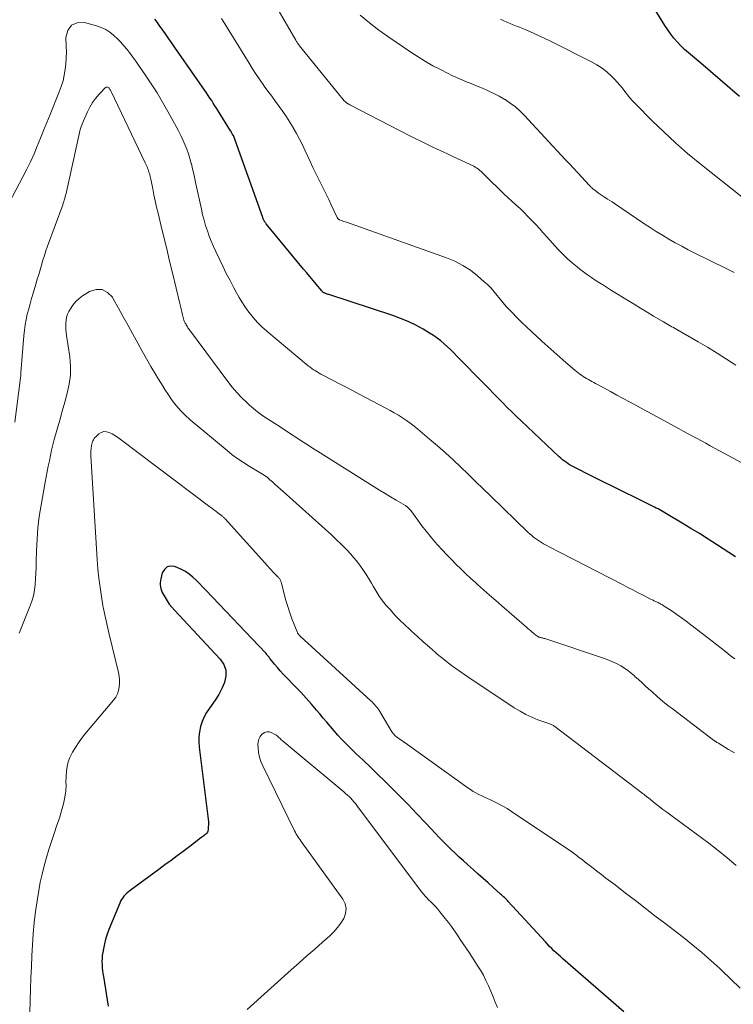
# Model space of a CAD drawing. Units: feet. Extents: x 1970196 to 1975026, y 595000 to 600001.
# Drawn here: x 1972160 to 1972264, y 597495 to 597639 of the extents above; entities that cross this region are included whole.
import ezdxf

# ---------------------------------------------------------------- set-up
doc = ezdxf.new("R2010")
doc.units = ezdxf.units.FT
doc.header["$LTSCALE"] = 100
doc.header["$MEASUREMENT"] = 0
doc.layers.add('CONTOUR INDEX', color=32, linetype='Continuous', lineweight=25)
doc.layers.add('CONTOUR INTERMEDIATE', color=40, linetype='Continuous', lineweight=15)

msp = doc.modelspace()

# ---------------------------------------------------------------- linework, layer by layer
at = {"layer": 'CONTOUR INDEX', "flags": 128}
for points, elevation in [([(1972265.08, 597627.92), (1972263.67, 597629.14), (1972262.26, 597630.36), (1972260.84, 597631.57), (1972259.41, 597632.78), (1972257.61, 597634.29), (1972257.05, 597634.8), (1972256.51, 597635.32), (1972255.99, 597635.87), (1972255.5, 597636.45), (1972255.03, 597637.04), (1972254.58, 597637.65), (1972254.16, 597638.28), (1972253.75, 597638.92), (1972247.73, 597648.84)], 900), ([(1972264.5, 597560.6), (1972261.74, 597562.39), (1972260.49, 597563.19), (1972259.24, 597563.98), (1972257.98, 597564.75), (1972256.71, 597565.52), (1972254.66, 597566.75), (1972254.42, 597566.9), (1972254.17, 597567.04), (1972253.92, 597567.18), (1972253.67, 597567.32), (1972253.42, 597567.46), (1972253.16, 597567.59), (1972252.91, 597567.72), (1972252.65, 597567.85), (1972249.8, 597569.26), (1972248.21, 597570.04), (1972246.63, 597570.83), (1972245.05, 597571.62), (1972243.47, 597572.41), (1972240.91, 597573.7), (1972240.61, 597573.85), (1972240.32, 597574.02), (1972240.04, 597574.2), (1972239.75, 597574.38), (1972239.48, 597574.58), (1972239.21, 597574.79), (1972238.96, 597575), (1972238.71, 597575.23), (1972233.15, 597580.46), (1972232.46, 597581.12), (1972231.78, 597581.78), (1972231.11, 597582.45), (1972230.44, 597583.13), (1972229.77, 597583.81), (1972229.11, 597584.49), (1972228.44, 597585.17), (1972227.77, 597585.85), (1972223.8, 597589.9), (1972223.32, 597590.37), (1972222.85, 597590.84), (1972222.36, 597591.29), (1972221.87, 597591.75), (1972221.37, 597592.18), (1972220.84, 597592.59), (1972220.3, 597592.97), (1972219.74, 597593.32), (1972218.78, 597593.88), (1972217.72, 597594.47), (1972216.63, 597595), (1972215.5, 597595.46), (1972214.36, 597595.88), (1972204.98, 597598.94), (1972204.88, 597598.97), (1972204.77, 597599.01), (1972204.66, 597599.05), (1972204.55, 597599.09), (1972204.49, 597599.11), (1972204.42, 597599.14), (1972204.34, 597599.18), (1972204.27, 597599.22), (1972204.2, 597599.27), (1972204.13, 597599.32), (1972204.07, 597599.38), (1972204.01, 597599.44), (1972203.96, 597599.5), (1972203.15, 597600.47), (1972202.69, 597601.02), (1972202.23, 597601.57), (1972201.77, 597602.13), (1972201.31, 597602.68), (1972195.84, 597609.3), (1972195.78, 597609.37), (1972195.73, 597609.44), (1972195.67, 597609.52), (1972195.62, 597609.6), (1972195.6, 597609.62), (1972195.56, 597609.69), (1972195.52, 597609.76), (1972195.48, 597609.83), (1972195.45, 597609.9), (1972195.41, 597609.98), (1972195.38, 597610.05), (1972195.36, 597610.13), (1972195.33, 597610.2), (1972191.06, 597622.2), (1972191.02, 597622.28), (1972190.88, 597622.47), (1972190.81, 597622.57), (1972190.75, 597622.67), (1972190.69, 597622.77), (1972190.62, 597622.87), (1972188.8, 597625.81), (1972188.57, 597626.19), (1972188.33, 597626.57), (1972188.1, 597626.94), (1972187.86, 597627.32), (1972187.61, 597627.69), (1972187.37, 597628.06), (1972187.12, 597628.43), (1972186.87, 597628.8), (1972183.08, 597634.24), (1972182.58, 597634.94), (1972182.09, 597635.65), (1972181.59, 597636.36), (1972181.1, 597637.06), (1972180.46, 597637.97), (1972180.28, 597638.22), (1972180.1, 597638.47), (1972179.92, 597638.72), (1972179.75, 597638.97), (1972179.56, 597639.21)], 880), ([(1972248.16, 597494.07), (1972239.25, 597501.79), (1972238.92, 597502.08), (1972238.58, 597502.38), (1972238.26, 597502.68), (1972237.93, 597502.99), (1972237.61, 597503.3), (1972237.29, 597503.62), (1972236.98, 597503.94), (1972236.68, 597504.27), (1972231.25, 597510.2), (1972231.12, 597510.34), (1972230.98, 597510.48), (1972230.84, 597510.62), (1972230.7, 597510.75), (1972230.56, 597510.88), (1972230.42, 597511.02), (1972230.27, 597511.15), (1972230.13, 597511.28), (1972229, 597512.28), (1972228.29, 597512.91), (1972227.58, 597513.55), (1972226.87, 597514.18), (1972226.16, 597514.81), (1972225.31, 597515.58), (1972224.7, 597516.12), (1972224.09, 597516.68), (1972223.49, 597517.23), (1972222.9, 597517.79), (1972222.31, 597518.36), (1972221.72, 597518.94), (1972221.15, 597519.53), (1972220.59, 597520.12), (1972219.17, 597521.65), (1972217.9, 597523.01), (1972216.61, 597524.35), (1972215.31, 597525.68), (1972213.99, 597526.99), (1972213.19, 597527.77), (1972212.14, 597528.8), (1972211.08, 597529.82), (1972210.02, 597530.84), (1972208.95, 597531.85), (1972208.01, 597532.75), (1972207.42, 597533.32), (1972206.85, 597533.91), (1972206.3, 597534.51), (1972205.77, 597535.13), (1972205.24, 597535.76), (1972204.72, 597536.39), (1972204.19, 597537.02), (1972203.67, 597537.65), (1972203.22, 597538.17), (1972202.47, 597539.05), (1972201.7, 597539.93), (1972200.91, 597540.78), (1972200.1, 597541.62), (1972198.78, 597542.98), (1972198.33, 597543.45), (1972197.9, 597543.92), (1972197.47, 597544.41), (1972197.06, 597544.9), (1972196.42, 597545.69), (1972196.33, 597545.79), (1972196.25, 597545.9), (1972196.16, 597546.01), (1972196.08, 597546.12), (1972196, 597546.22), (1972195.91, 597546.33), (1972195.82, 597546.43), (1972195.73, 597546.53), (1972187.01, 597555.73), (1972186.54, 597556.21), (1972186.06, 597556.7), (1972185.58, 597557.17), (1972185.09, 597557.63), (1972184.57, 597558.06), (1972184.03, 597558.44), (1972183.44, 597558.76), (1972182.83, 597559.03), (1972182.42, 597559.18), (1972181.83, 597559.22), (1972181.33, 597559.11), (1972180.94, 597558.76), (1972180.64, 597558.25), (1972180.41, 597557.37), (1972180.36, 597557.08), (1972180.32, 597556.8), (1972180.33, 597556.51), (1972180.36, 597556.22), (1972180.42, 597555.94), (1972180.51, 597555.66), (1972180.62, 597555.39), (1972180.75, 597555.13), (1972181.04, 597554.64), (1972181.34, 597554.15), (1972181.66, 597553.68), (1972182.02, 597553.23), (1972182.4, 597552.79), (1972189.12, 597545.61), (1972189.62, 597544.84), (1972189.92, 597544.03), (1972189.93, 597543.16), (1972189.75, 597542.26), (1972189.74, 597542.22), (1972189.34, 597541.33), (1972188.89, 597540.46), (1972188.37, 597539.62), (1972187.81, 597538.82), (1972187.54, 597538.47), (1972187.12, 597537.84), (1972186.75, 597537.18), (1972186.47, 597536.49), (1972186.24, 597535.77), (1972186.09, 597535.02), (1972186, 597534.28), (1972186, 597533.52), (1972186.05, 597532.77), (1972187.32, 597522.62), (1972187.36, 597522.23), (1972187.38, 597521.84), (1972187.38, 597521.45), (1972187.36, 597521.06), (1972187.33, 597520.66), (1972187.3, 597520.48), (1972187.24, 597520.32), (1972187.14, 597520.17), (1972187.02, 597520.04), (1972186.87, 597519.92), (1972186.72, 597519.8), (1972186.58, 597519.69), (1972186.43, 597519.57), (1972186.1, 597519.33), (1972185.79, 597519.1), (1972185.47, 597518.86), (1972185.16, 597518.63), (1972184.85, 597518.39), (1972183.7, 597517.52), (1972182.81, 597516.85), (1972181.92, 597516.19), (1972181.03, 597515.53), (1972180.13, 597514.87), (1972175.92, 597511.79), (1972175.69, 597511.6), (1972175.46, 597511.4), (1972175.24, 597511.19), (1972175.03, 597510.97), (1972174.84, 597510.74), (1972174.67, 597510.5), (1972174.53, 597510.23), (1972174.4, 597509.96), (1972172.82, 597506.09), (1972172.57, 597505.4), (1972172.34, 597504.7), (1972172.16, 597504), (1972172.01, 597503.28), (1972171.92, 597502.72), (1972171.86, 597502.27), (1972171.82, 597501.83), (1972171.81, 597501.39), (1972171.82, 597500.94), (1972171.82, 597500.9), (1972171.85, 597500.47), (1972171.89, 597500.05), (1972171.95, 597499.64), (1972172.01, 597499.22), (1972172.72, 597494.89)], 860)]:
    msp.add_lwpolyline(points, dxfattribs=dict(at, elevation=elevation))
at = {"layer": 'CONTOUR INTERMEDIATE', "flags": 128}
for points, elevation in [([(1972264.53, 597588.63), (1972263.17, 597589.52), (1972261.81, 597590.39), (1972260.42, 597591.23), (1972259.02, 597592.05), (1972255.93, 597593.83), (1972255.69, 597593.97), (1972255.44, 597594.11), (1972255.19, 597594.25), (1972254.95, 597594.38), (1972254.7, 597594.52), (1972254.46, 597594.66), (1972254.21, 597594.8), (1972253.97, 597594.94), (1972252.52, 597595.79), (1972251.56, 597596.36), (1972250.6, 597596.94), (1972249.65, 597597.53), (1972248.69, 597598.11), (1972246.37, 597599.56), (1972245.77, 597599.94), (1972245.18, 597600.31), (1972244.59, 597600.68), (1972243.99, 597601.06), (1972243.41, 597601.44), (1972242.83, 597601.84), (1972242.26, 597602.25), (1972241.71, 597602.68), (1972241.32, 597602.98), (1972240.6, 597603.58), (1972239.89, 597604.2), (1972239.22, 597604.86), (1972238.57, 597605.54), (1972236.92, 597607.39), (1972236.37, 597607.99), (1972235.82, 597608.6), (1972235.27, 597609.2), (1972234.71, 597609.79), (1972234.14, 597610.38), (1972233.57, 597610.96), (1972232.98, 597611.52), (1972232.38, 597612.08), (1972230.66, 597613.65), (1972230.08, 597614.19), (1972229.51, 597614.73), (1972228.95, 597615.28), (1972228.39, 597615.83), (1972227.59, 597616.63), (1972227.43, 597616.79), (1972227.27, 597616.94), (1972227.11, 597617.08), (1972226.94, 597617.23), (1972226.77, 597617.36), (1972226.59, 597617.49), (1972226.4, 597617.6), (1972226.2, 597617.7), (1972223.25, 597619.09), (1972222.44, 597619.47), (1972221.64, 597619.85), (1972220.84, 597620.22), (1972220.04, 597620.6), (1972219.24, 597620.98), (1972218.44, 597621.36), (1972217.64, 597621.76), (1972216.85, 597622.16), (1972208.05, 597626.71), (1972207.82, 597626.85), (1972207.61, 597626.99), (1972207.41, 597627.16), (1972207.22, 597627.35), (1972206.94, 597627.65), (1972206.9, 597627.7), (1972206.86, 597627.74), (1972206.82, 597627.79), (1972206.78, 597627.85), (1972206.74, 597627.9), (1972206.71, 597627.95), (1972206.67, 597628), (1972206.63, 597628.05), (1972200.72, 597635.34), (1972200.64, 597635.44), (1972200.57, 597635.54), (1972200.49, 597635.64), (1972200.42, 597635.74), (1972200.35, 597635.84), (1972200.28, 597635.95), (1972200.22, 597636.06), (1972200.16, 597636.16), (1972196.01, 597643.32)], 888), ([(1972270.17, 597571.79), (1972260.81, 597576.84), (1972260.16, 597577.19), (1972259.51, 597577.54), (1972258.87, 597577.89), (1972258.22, 597578.24), (1972257.57, 597578.59), (1972256.92, 597578.94), (1972256.27, 597579.29), (1972255.63, 597579.65), (1972248.97, 597583.26), (1972248.06, 597583.76), (1972247.14, 597584.25), (1972246.23, 597584.75), (1972245.32, 597585.25), (1972244.01, 597585.96), (1972243.76, 597586.1), (1972243.5, 597586.24), (1972243.24, 597586.38), (1972242.98, 597586.52), (1972242.72, 597586.67), (1972242.47, 597586.82), (1972242.22, 597586.97), (1972241.98, 597587.14), (1972241.96, 597587.15), (1972241.71, 597587.32), (1972241.47, 597587.5), (1972241.23, 597587.69), (1972240.99, 597587.89), (1972239.68, 597589.01), (1972238.79, 597589.78), (1972237.91, 597590.55), (1972237.04, 597591.33), (1972236.18, 597592.12), (1972234.63, 597593.54), (1972233.92, 597594.22), (1972233.21, 597594.9), (1972232.52, 597595.59), (1972231.83, 597596.3), (1972231.44, 597596.71), (1972230.97, 597597.22), (1972230.51, 597597.74), (1972230.07, 597598.28), (1972229.64, 597598.82), (1972229.2, 597599.36), (1972228.74, 597599.87), (1972228.25, 597600.36), (1972227.74, 597600.83), (1972226.76, 597601.67), (1972225.71, 597602.49), (1972224.61, 597603.21), (1972223.44, 597603.81), (1972222.21, 597604.32), (1972207.59, 597609.52), (1972207.4, 597609.58), (1972207.21, 597609.65), (1972207.02, 597609.72), (1972206.83, 597609.79), (1972206.57, 597609.89), (1972206.51, 597609.91), (1972206.46, 597609.94), (1972206.41, 597609.98), (1972206.36, 597610.02), (1972206.32, 597610.07), (1972206.29, 597610.12), (1972206.25, 597610.18), (1972206.22, 597610.23), (1972205.36, 597612.05), (1972204.98, 597612.84), (1972204.6, 597613.62), (1972204.22, 597614.4), (1972203.83, 597615.19), (1972203.44, 597615.97), (1972203.06, 597616.75), (1972202.68, 597617.54), (1972202.31, 597618.33), (1972201.55, 597619.96), (1972201.14, 597620.82), (1972200.71, 597621.67), (1972200.26, 597622.5), (1972199.8, 597623.33), (1972199.77, 597623.38), (1972199.29, 597624.17), (1972198.8, 597624.95), (1972198.28, 597625.71), (1972197.74, 597626.46), (1972197.19, 597627.2), (1972196.65, 597627.94), (1972196.1, 597628.69), (1972195.56, 597629.43), (1972195.5, 597629.52), (1972194.94, 597630.32), (1972194.39, 597631.13), (1972193.85, 597631.95), (1972193.33, 597632.77), (1972189.78, 597638.53), (1972189.29, 597639.33)], 884), ([(1972264.32, 597602.16), (1972263.89, 597602.38), (1972263.45, 597602.59), (1972263.02, 597602.8), (1972258.55, 597605.02), (1972257.59, 597605.51), (1972256.64, 597606.01), (1972255.69, 597606.53), (1972254.76, 597607.07), (1972253.83, 597607.62), (1972252.91, 597608.18), (1972252, 597608.77), (1972251.1, 597609.36), (1972246.78, 597612.26), (1972246.44, 597612.49), (1972246.1, 597612.71), (1972245.76, 597612.92), (1972245.42, 597613.14), (1972245.35, 597613.18), (1972245.04, 597613.38), (1972244.74, 597613.58), (1972244.45, 597613.79), (1972244.15, 597614.01), (1972243.77, 597614.3), (1972243.67, 597614.38), (1972243.58, 597614.46), (1972243.49, 597614.54), (1972243.4, 597614.62), (1972243.31, 597614.71), (1972243.23, 597614.79), (1972243.14, 597614.88), (1972243.06, 597614.97), (1972242.02, 597616.1), (1972241.42, 597616.76), (1972240.81, 597617.41), (1972240.21, 597618.06), (1972239.6, 597618.72), (1972233.65, 597625.12), (1972232.99, 597625.78), (1972232.3, 597626.39), (1972231.55, 597626.95), (1972230.78, 597627.47), (1972230.73, 597627.49), (1972229.94, 597627.95), (1972229.14, 597628.37), (1972228.33, 597628.76), (1972227.49, 597629.12), (1972226.94, 597629.35), (1972226.37, 597629.57), (1972225.81, 597629.8), (1972225.24, 597630.03), (1972224.68, 597630.25), (1972224.12, 597630.49), (1972223.56, 597630.73), (1972223.01, 597630.99), (1972222.47, 597631.26), (1972221.32, 597631.84), (1972220.22, 597632.42), (1972219.13, 597633.04), (1972218.07, 597633.7), (1972217.02, 597634.38), (1972213.78, 597636.6), (1972212.34, 597637.62), (1972210.94, 597638.68), (1972209.59, 597639.8)], 892), ([(1972265.66, 597613.04), (1972259.3, 597618.11), (1972257.49, 597619.6), (1972255.72, 597621.13), (1972254.01, 597622.73), (1972252.33, 597624.36), (1972249.86, 597626.83), (1972249.45, 597627.27), (1972249.06, 597627.71), (1972248.68, 597628.17), (1972248.32, 597628.65), (1972247.96, 597629.12), (1972247.59, 597629.59), (1972247.19, 597630.03), (1972246.78, 597630.46), (1972246.34, 597630.89), (1972245.67, 597631.5), (1972244.97, 597632.06), (1972244.21, 597632.54), (1972243.43, 597632.99), (1972237.34, 597636.05), (1972236.62, 597636.41), (1972235.88, 597636.75), (1972235.14, 597637.08), (1972234.4, 597637.41), (1972233.83, 597637.64), (1972233.37, 597637.84), (1972232.9, 597638.03), (1972232.44, 597638.21), (1972231.97, 597638.4), (1972231.51, 597638.59), (1972231.04, 597638.79), (1972230.59, 597639), (1972230.14, 597639.22)], 896), ([(1972264.41, 597545.69), (1972263.74, 597546.18), (1972263.07, 597546.69), (1972262.42, 597547.21), (1972261.76, 597547.73), (1972261.1, 597548.24), (1972260.44, 597548.76), (1972257.98, 597550.65), (1972257.3, 597551.16), (1972256.62, 597551.66), (1972255.93, 597552.15), (1972255.23, 597552.62), (1972254.06, 597553.39), (1972253.94, 597553.47), (1972253.82, 597553.55), (1972253.69, 597553.62), (1972253.57, 597553.69), (1972253.43, 597553.77), (1972253.31, 597553.83), (1972253.19, 597553.89), (1972253.06, 597553.95), (1972252.94, 597554), (1972252.81, 597554.06), (1972252.69, 597554.11), (1972252.56, 597554.17), (1972252.43, 597554.23), (1972252.3, 597554.29), (1972252.18, 597554.35), (1972252.05, 597554.42), (1972250.89, 597555.02), (1972250.18, 597555.39), (1972249.47, 597555.75), (1972248.77, 597556.12), (1972248.06, 597556.48), (1972238.87, 597561.22), (1972238.36, 597561.48), (1972237.84, 597561.75), (1972237.33, 597562.02), (1972236.82, 597562.29), (1972236.43, 597562.51), (1972236.12, 597562.68), (1972235.82, 597562.86), (1972235.53, 597563.06), (1972235.24, 597563.26), (1972234.96, 597563.48), (1972234.69, 597563.7), (1972234.43, 597563.93), (1972234.17, 597564.17), (1972228.66, 597569.49), (1972227.57, 597570.55), (1972226.47, 597571.61), (1972225.37, 597572.67), (1972224.28, 597573.74), (1972223.18, 597574.79), (1972222.05, 597575.82), (1972220.91, 597576.83), (1972219.75, 597577.82), (1972218.02, 597579.27), (1972217.48, 597579.71), (1972216.92, 597580.14), (1972216.35, 597580.54), (1972215.77, 597580.93), (1972215.18, 597581.3), (1972214.58, 597581.66), (1972213.97, 597582.01), (1972213.35, 597582.34), (1972209.54, 597584.35), (1972208.55, 597584.87), (1972207.55, 597585.4), (1972206.56, 597585.91), (1972205.56, 597586.43), (1972204.13, 597587.17), (1972203.85, 597587.32), (1972203.57, 597587.47), (1972203.3, 597587.63), (1972203.03, 597587.79), (1972202.76, 597587.96), (1972202.5, 597588.14), (1972202.25, 597588.33), (1972202, 597588.53), (1972195.92, 597593.58), (1972195.22, 597594.21), (1972194.55, 597594.87), (1972193.93, 597595.57), (1972193.35, 597596.31), (1972193.16, 597596.56), (1972192.7, 597597.2), (1972192.27, 597597.86), (1972191.86, 597598.53), (1972191.48, 597599.22), (1972191.1, 597599.93), (1972190.55, 597600.99), (1972190, 597602.05), (1972189.48, 597603.12), (1972188.96, 597604.2), (1972188.46, 597605.25), (1972188.13, 597605.99), (1972187.81, 597606.75), (1972187.51, 597607.51), (1972187.23, 597608.28), (1972186.98, 597609.05), (1972186.74, 597609.84), (1972186.54, 597610.63), (1972186.36, 597611.43), (1972185.56, 597615.14), (1972185.4, 597615.88), (1972185.24, 597616.61), (1972185.06, 597617.35), (1972184.89, 597618.08), (1972184.87, 597618.13), (1972184.68, 597618.83), (1972184.47, 597619.53), (1972184.22, 597620.22), (1972183.95, 597620.9), (1972183.66, 597621.57), (1972183.35, 597622.23), (1972183.02, 597622.89), (1972182.67, 597623.53), (1972181.45, 597625.73), (1972180.67, 597627.09), (1972179.87, 597628.44), (1972179.02, 597629.76), (1972178.15, 597631.06), (1972177.17, 597632.48), (1972176.77, 597633.06), (1972176.35, 597633.64), (1972175.92, 597634.2), (1972175.48, 597634.77), (1972175.03, 597635.31), (1972174.56, 597635.84), (1972174.06, 597636.35), (1972173.55, 597636.84), (1972173.52, 597636.87), (1972172.96, 597637.32), (1972172.36, 597637.71), (1972171.71, 597638.01), (1972171.03, 597638.25), (1972169.27, 597638.73), (1972168.19, 597638.67), (1972167.34, 597638.33), (1972166.82, 597637.58), (1972166.53, 597636.54), (1972166.59, 597635.26), (1972166.6, 597634.41), (1972166.59, 597633.56), (1972166.53, 597632.71), (1972166.44, 597631.86), (1972166.29, 597631.03), (1972166.11, 597630.2), (1972165.86, 597629.39), (1972165.57, 597628.59), (1972164.21, 597625.26), (1972163.74, 597624.11), (1972163.27, 597622.96), (1972162.81, 597621.81), (1972162.35, 597620.66), (1972161.87, 597619.51), (1972161.36, 597618.38), (1972160.82, 597617.27), (1972160.25, 597616.17), (1972158.16, 597612.26)], 876), ([(1972264.33, 597531.91), (1972263.48, 597532.43), (1972262.01, 597533.32), (1972261.9, 597533.39), (1972261.79, 597533.46), (1972261.68, 597533.53), (1972261.58, 597533.6), (1972261.36, 597533.74), (1972261.3, 597533.79), (1972255.42, 597538.24), (1972254.62, 597538.86), (1972253.83, 597539.5), (1972253.05, 597540.16), (1972252.29, 597540.83), (1972251.78, 597541.29), (1972251.28, 597541.74), (1972250.78, 597542.19), (1972250.29, 597542.65), (1972249.79, 597543.1), (1972249.72, 597543.17), (1972249.25, 597543.58), (1972248.76, 597543.96), (1972248.26, 597544.31), (1972247.73, 597544.64), (1972247.19, 597544.94), (1972246.63, 597545.21), (1972246.06, 597545.45), (1972245.48, 597545.66), (1972236.58, 597548.63), (1972236.47, 597548.66), (1972236.36, 597548.7), (1972236.24, 597548.73), (1972236.13, 597548.75), (1972236.01, 597548.78), (1972235.96, 597548.79), (1972235.9, 597548.81), (1972235.84, 597548.82), (1972235.78, 597548.84), (1972235.72, 597548.86), (1972235.67, 597548.88), (1972235.62, 597548.91), (1972235.57, 597548.94), (1972235.42, 597549.05), (1972235.29, 597549.13), (1972235.17, 597549.22), (1972235.05, 597549.32), (1972234.94, 597549.42), (1972234.75, 597549.58), (1972234.54, 597549.76), (1972234.33, 597549.95), (1972234.12, 597550.13), (1972233.91, 597550.31), (1972230.31, 597553.43), (1972229.42, 597554.2), (1972228.53, 597554.98), (1972227.65, 597555.77), (1972226.77, 597556.55), (1972226.46, 597556.83), (1972225.74, 597557.48), (1972225.02, 597558.15), (1972224.32, 597558.82), (1972223.61, 597559.49), (1972222.93, 597560.18), (1972222.25, 597560.88), (1972221.58, 597561.59), (1972220.93, 597562.32), (1972220.52, 597562.78), (1972219.86, 597563.55), (1972219.22, 597564.33), (1972218.6, 597565.13), (1972218, 597565.94), (1972216.98, 597567.36), (1972216.89, 597567.46), (1972216.81, 597567.57), (1972216.72, 597567.67), (1972216.62, 597567.77), (1972216.52, 597567.86), (1972216.42, 597567.95), (1972216.31, 597568.02), (1972216.2, 597568.1), (1972214.83, 597568.9), (1972214.03, 597569.38), (1972213.23, 597569.86), (1972212.43, 597570.35), (1972211.64, 597570.84), (1972203.34, 597576.05), (1972202.84, 597576.36), (1972202.34, 597576.68), (1972201.85, 597577), (1972201.35, 597577.32), (1972198.36, 597579.26), (1972197.72, 597579.68), (1972197.08, 597580.09), (1972196.44, 597580.51), (1972195.8, 597580.93), (1972195.17, 597581.36), (1972194.56, 597581.81), (1972193.97, 597582.29), (1972193.39, 597582.79), (1972192.99, 597583.16), (1972192.24, 597583.87), (1972191.53, 597584.62), (1972190.86, 597585.4), (1972190.22, 597586.21), (1972184.77, 597593.58), (1972184.67, 597593.71), (1972184.58, 597593.84), (1972184.49, 597593.97), (1972184.39, 597594.1), (1972184.3, 597594.24), (1972184.21, 597594.37), (1972184.13, 597594.51), (1972184.06, 597594.65), (1972184, 597594.77), (1972183.9, 597594.97), (1972183.81, 597595.18), (1972183.74, 597595.39), (1972183.68, 597595.61), (1972183.59, 597596), (1972183.49, 597596.41), (1972183.39, 597596.83), (1972183.29, 597597.24), (1972183.19, 597597.66), (1972182.13, 597602.1), (1972181.7, 597603.85), (1972181.28, 597605.61), (1972180.86, 597607.36), (1972180.44, 597609.12), (1972180.02, 597610.84), (1972179.81, 597611.73), (1972179.61, 597612.63), (1972179.41, 597613.53), (1972179.23, 597614.43), (1972178.94, 597615.8), (1972178.9, 597616.01), (1972178.85, 597616.23), (1972178.8, 597616.44), (1972178.75, 597616.65), (1972178.69, 597616.86), (1972178.63, 597617.06), (1972178.56, 597617.26), (1972178.48, 597617.45), (1972178.4, 597617.65), (1972178.32, 597617.84), (1972178.23, 597618.03), (1972178.14, 597618.22), (1972173.14, 597628.66), (1972173.09, 597628.76), (1972173.04, 597628.85), (1972172.98, 597628.94), (1972172.93, 597629.03), (1972172.92, 597629.05), (1972172.86, 597629.12), (1972172.79, 597629.19), (1972172.72, 597629.24), (1972172.64, 597629.28), (1972172.55, 597629.3), (1972172.47, 597629.3), (1972172.4, 597629.27), (1972172.33, 597629.22), (1972171.38, 597628.23), (1972170.87, 597627.64), (1972170.41, 597627.03), (1972170.02, 597626.36), (1972169.67, 597625.67), (1972169.1, 597624.35), (1972168.91, 597623.87), (1972168.74, 597623.38), (1972168.59, 597622.89), (1972168.47, 597622.39), (1972166.6, 597613.98), (1972166.55, 597613.74), (1972166.49, 597613.5), (1972166.43, 597613.26), (1972166.37, 597613.01), (1972166.3, 597612.77), (1972166.23, 597612.54), (1972166.15, 597612.3), (1972166.07, 597612.06), (1972163.86, 597606.02), (1972163.62, 597605.34), (1972163.39, 597604.65), (1972163.17, 597603.96), (1972162.96, 597603.26), (1972162.75, 597602.57), (1972162.55, 597601.87), (1972162.34, 597601.18), (1972162.13, 597600.48), (1972161.73, 597599.14), (1972161.51, 597598.37), (1972161.29, 597597.61), (1972161.09, 597596.84), (1972160.89, 597596.07), (1972160.72, 597595.29), (1972160.57, 597594.51), (1972160.46, 597593.72), (1972160.38, 597592.93), (1972159.95, 597587.48), (1972159.95, 597587.39), (1972159.94, 597587.3), (1972159.94, 597587.21), (1972159.93, 597587.12), (1972159.93, 597587.04), (1972159.92, 597586.95), (1972159.91, 597586.86), (1972159.9, 597586.78), (1972159.07, 597580.3)], 872), ([(1972264.6, 597515.47), (1972263.3, 597516.59), (1972261.96, 597517.66), (1972260.6, 597518.71), (1972255.02, 597522.8), (1972254.45, 597523.23), (1972253.87, 597523.66), (1972253.31, 597524.1), (1972252.74, 597524.54), (1972251.75, 597525.33), (1972251.68, 597525.39), (1972251.62, 597525.44), (1972251.55, 597525.49), (1972251.49, 597525.54), (1972251.42, 597525.6), (1972251.36, 597525.65), (1972251.29, 597525.7), (1972251.22, 597525.75), (1972251.17, 597525.79), (1972251.07, 597525.86), (1972250.98, 597525.93), (1972250.88, 597526), (1972250.79, 597526.07), (1972238.07, 597535.78), (1972237.96, 597535.85), (1972237.86, 597535.91), (1972237.75, 597535.97), (1972237.64, 597536.02), (1972237.52, 597536.07), (1972237.41, 597536.11), (1972237.29, 597536.16), (1972237.17, 597536.2), (1972235.58, 597536.77), (1972234.69, 597537.14), (1972233.81, 597537.54), (1972232.97, 597538), (1972232.14, 597538.51), (1972225.17, 597543.14), (1972224.06, 597543.9), (1972222.97, 597544.69), (1972221.91, 597545.52), (1972220.87, 597546.38), (1972220.6, 597546.61), (1972219.71, 597547.37), (1972218.82, 597548.15), (1972217.95, 597548.93), (1972217.08, 597549.72), (1972216.84, 597549.94), (1972216.1, 597550.63), (1972215.38, 597551.34), (1972214.68, 597552.07), (1972214, 597552.82), (1972213.4, 597553.49), (1972213.04, 597553.92), (1972212.69, 597554.37), (1972212.38, 597554.83), (1972212.08, 597555.31), (1972211.8, 597555.8), (1972211.51, 597556.28), (1972211.22, 597556.76), (1972210.93, 597557.25), (1972210.56, 597557.84), (1972210.06, 597558.61), (1972209.54, 597559.35), (1972208.98, 597560.07), (1972208.39, 597560.77), (1972208.26, 597560.92), (1972207.57, 597561.66), (1972206.87, 597562.39), (1972206.14, 597563.1), (1972205.4, 597563.79), (1972198.34, 597570.13), (1972197.95, 597570.48), (1972197.56, 597570.83), (1972197.16, 597571.19), (1972196.77, 597571.54), (1972196.39, 597571.87), (1972196.18, 597572.05), (1972195.97, 597572.22), (1972195.74, 597572.38), (1972195.52, 597572.54), (1972195.28, 597572.69), (1972195.05, 597572.84), (1972194.81, 597572.98), (1972194.57, 597573.12), (1972193.34, 597573.85), (1972192.5, 597574.38), (1972191.68, 597574.93), (1972190.88, 597575.52), (1972190.11, 597576.13), (1972184.69, 597580.64), (1972183.98, 597581.29), (1972183.3, 597581.97), (1972182.68, 597582.7), (1972182.09, 597583.46), (1972181.55, 597584.26), (1972181.01, 597585.06), (1972180.5, 597585.88), (1972179.99, 597586.71), (1972179.64, 597587.29), (1972178.98, 597588.42), (1972178.33, 597589.55), (1972177.69, 597590.69), (1972177.05, 597591.84), (1972176.33, 597593.16), (1972175.63, 597594.43), (1972174.93, 597595.7), (1972174.22, 597596.97), (1972173.52, 597598.23), (1972173.33, 597598.56), (1972172.62, 597599.27), (1972171.83, 597599.7), (1972170.94, 597599.69), (1972169.97, 597599.39), (1972168.98, 597598.75), (1972168.45, 597598.35), (1972167.97, 597597.91), (1972167.56, 597597.41), (1972167.19, 597596.86), (1972166.98, 597596.49), (1972166.79, 597596.08), (1972166.64, 597595.66), (1972166.55, 597595.22), (1972166.51, 597594.77), (1972166.51, 597594.32), (1972166.53, 597593.86), (1972166.57, 597593.4), (1972166.63, 597592.95), (1972167.09, 597589.82), (1972167.2, 597588.49), (1972167.2, 597587.15), (1972167.03, 597585.83), (1972166.74, 597584.52), (1972166.37, 597583.21), (1972166, 597581.9), (1972165.64, 597580.59), (1972165.27, 597579.28), (1972164.84, 597577.74), (1972164.64, 597576.97), (1972164.44, 597576.2), (1972164.27, 597575.43), (1972164.11, 597574.65), (1972163.95, 597573.87), (1972163.8, 597573.09), (1972163.66, 597572.31), (1972163.51, 597571.53), (1972162.9, 597568.14), (1972162.64, 597566.49), (1972162.44, 597564.84), (1972162.31, 597563.18), (1972162.23, 597561.52), (1972162.19, 597559.84), (1972162.17, 597559.01), (1972162.13, 597558.19), (1972162.08, 597557.36), (1972162.03, 597556.53), (1972161.92, 597555.72), (1972161.77, 597554.91), (1972161.55, 597554.13), (1972161.27, 597553.35), (1972159.7, 597549.44)], 868), ([(1972265.2, 597497.5), (1972263.84, 597498.84), (1972262.45, 597500.16), (1972262.19, 597500.4), (1972260.89, 597501.56), (1972259.58, 597502.71), (1972258.24, 597503.81), (1972256.87, 597504.9), (1972254.15, 597507.01), (1972252.72, 597508.11), (1972251.29, 597509.22), (1972249.85, 597510.32), (1972248.42, 597511.42), (1972246.88, 597512.61), (1972246.21, 597513.11), (1972245.55, 597513.62), (1972244.89, 597514.13), (1972244.23, 597514.64), (1972243.69, 597515.04), (1972243.3, 597515.35), (1972242.9, 597515.65), (1972242.5, 597515.95), (1972242.1, 597516.26), (1972241.75, 597516.52), (1972241.53, 597516.69), (1972241.31, 597516.87), (1972241.09, 597517.04), (1972240.87, 597517.21), (1972240.64, 597517.38), (1972240.42, 597517.54), (1972240.19, 597517.7), (1972239.96, 597517.86), (1972231.71, 597523.37), (1972231.09, 597523.77), (1972230.45, 597524.15), (1972229.8, 597524.49), (1972229.13, 597524.82), (1972228.64, 597525.05), (1972228.21, 597525.25), (1972227.79, 597525.45), (1972227.37, 597525.65), (1972226.94, 597525.85), (1972226.53, 597526.06), (1972226.12, 597526.29), (1972225.73, 597526.54), (1972225.34, 597526.8), (1972216.16, 597533.37), (1972215.92, 597533.54), (1972215.68, 597533.71), (1972215.44, 597533.88), (1972215.2, 597534.05), (1972214.93, 597534.24), (1972214.83, 597534.32), (1972214.73, 597534.4), (1972214.63, 597534.49), (1972214.54, 597534.59), (1972214.46, 597534.69), (1972214.38, 597534.8), (1972214.3, 597534.91), (1972214.23, 597535.02), (1972212.44, 597537.99), (1972212.3, 597538.2), (1972212.16, 597538.42), (1972212, 597538.62), (1972211.84, 597538.82), (1972211.68, 597539.01), (1972211.5, 597539.2), (1972211.32, 597539.38), (1972211.14, 597539.55), (1972200.79, 597549), (1972200.72, 597549.07), (1972200.66, 597549.14), (1972200.6, 597549.21), (1972200.54, 597549.28), (1972200.49, 597549.36), (1972200.44, 597549.44), (1972200.4, 597549.53), (1972200.36, 597549.61), (1972199.61, 597551.54), (1972199.29, 597552.42), (1972198.99, 597553.31), (1972198.72, 597554.21), (1972198.48, 597555.12), (1972198.08, 597556.76), (1972198.05, 597556.85), (1972198.02, 597556.94), (1972197.99, 597557.03), (1972197.95, 597557.11), (1972197.91, 597557.2), (1972197.86, 597557.28), (1972197.81, 597557.35), (1972197.75, 597557.43), (1972197.73, 597557.45), (1972197.65, 597557.54), (1972197.57, 597557.62), (1972197.5, 597557.7), (1972197.42, 597557.78), (1972197.06, 597558.15), (1972196.81, 597558.41), (1972196.55, 597558.68), (1972196.3, 597558.95), (1972196.06, 597559.22), (1972189.82, 597566.13), (1972189.75, 597566.21), (1972189.67, 597566.29), (1972189.59, 597566.37), (1972189.51, 597566.45), (1972189.43, 597566.52), (1972189.34, 597566.6), (1972189.25, 597566.67), (1972189.17, 597566.74), (1972188.75, 597567.04), (1972188.46, 597567.26), (1972188.16, 597567.48), (1972187.87, 597567.7), (1972187.58, 597567.92), (1972174.48, 597577.8), (1972174.1, 597578.07), (1972173.71, 597578.33), (1972173.3, 597578.56), (1972172.88, 597578.78), (1972172.47, 597578.89), (1972172.07, 597578.9), (1972171.69, 597578.78), (1972171.33, 597578.56), (1972170.89, 597578.16), (1972170.76, 597578.02), (1972170.65, 597577.88), (1972170.56, 597577.72), (1972170.48, 597577.56), (1972170.42, 597577.4), (1972170.39, 597577.31), (1972170.36, 597577.21), (1972170.33, 597577.11), (1972170.31, 597577.01), (1972170.29, 597576.91), (1972170.27, 597576.8), (1972170.26, 597576.7), (1972170.24, 597576.6), (1972170.21, 597576.32), (1972170.18, 597576.07), (1972170.17, 597575.83), (1972170.17, 597575.58), (1972170.18, 597575.34), (1972171.12, 597560.2), (1972171.22, 597558.85), (1972171.35, 597557.49), (1972171.53, 597556.14), (1972171.73, 597554.8), (1972171.96, 597553.46), (1972172.22, 597552.12), (1972172.51, 597550.79), (1972172.81, 597549.47), (1972174.22, 597543.68), (1972174.32, 597543.15), (1972174.38, 597542.62), (1972174.38, 597542.09), (1972174.35, 597541.55), (1972174.24, 597541.03), (1972174.08, 597540.54), (1972173.83, 597540.08), (1972173.52, 597539.64), (1972169.32, 597534.64), (1972168.82, 597534.02), (1972168.36, 597533.38), (1972167.92, 597532.71), (1972167.52, 597532.03), (1972167.42, 597531.85), (1972167.12, 597531.23), (1972166.88, 597530.59), (1972166.73, 597529.93), (1972166.63, 597529.26), (1972166.57, 597528.49), (1972166.56, 597528.18), (1972166.54, 597527.87), (1972166.54, 597527.57), (1972166.55, 597527.26), (1972166.55, 597526.95), (1972166.53, 597526.64), (1972166.5, 597526.34), (1972166.46, 597526.03), (1972166.31, 597525.2), (1972166.17, 597524.49), (1972166, 597523.78), (1972165.8, 597523.08), (1972165.58, 597522.38), (1972165.22, 597521.33), (1972164.82, 597520.15), (1972164.43, 597518.97), (1972164.06, 597517.79), (1972163.68, 597516.6), (1972163.35, 597515.41), (1972163.04, 597514.2), (1972162.78, 597512.99), (1972162.56, 597511.77), (1972162.33, 597510.3), (1972162.1, 597508.7), (1972161.9, 597507.09), (1972161.75, 597505.48), (1972161.64, 597503.86), (1972161.56, 597502.24), (1972161.48, 597500.62), (1972161.42, 597499), (1972161.37, 597497.38), (1972161.26, 597493.89)], 864), ([(1972229.67, 597494.66), (1972229.35, 597495.46), (1972229.02, 597496.26), (1972228.69, 597497.06), (1972228.35, 597497.85), (1972227.99, 597498.63), (1972227.61, 597499.4), (1972227.18, 597500.15), (1972226.72, 597500.88), (1972225.51, 597502.72), (1972225.08, 597503.35), (1972224.66, 597503.99), (1972224.24, 597504.62), (1972223.82, 597505.26), (1972223.39, 597505.89), (1972222.95, 597506.51), (1972222.49, 597507.12), (1972222.03, 597507.72), (1972221.26, 597508.67), (1972220.95, 597509.04), (1972220.64, 597509.4), (1972220.31, 597509.75), (1972219.97, 597510.09), (1972219.55, 597510.5), (1972219.42, 597510.63), (1972219.29, 597510.76), (1972219.17, 597510.89), (1972219.05, 597511.03), (1972218.93, 597511.16), (1972218.81, 597511.3), (1972218.69, 597511.44), (1972218.58, 597511.59), (1972209.09, 597524.24), (1972208.88, 597524.51), (1972208.66, 597524.77), (1972208.43, 597525.03), (1972208.2, 597525.28), (1972207.96, 597525.52), (1972207.71, 597525.75), (1972207.46, 597525.98), (1972207.2, 597526.21), (1972198.17, 597533.75), (1972198.05, 597533.85), (1972197.93, 597533.96), (1972197.82, 597534.07), (1972197.7, 597534.18), (1972197.58, 597534.29), (1972197.46, 597534.39), (1972197.33, 597534.49), (1972197.2, 597534.57), (1972196.68, 597534.86), (1972196.3, 597534.99), (1972195.93, 597535.01), (1972195.58, 597534.9), (1972195.24, 597534.68), (1972195.22, 597534.66), (1972194.94, 597534.31), (1972194.74, 597533.94), (1972194.64, 597533.52), (1972194.61, 597533.08), (1972194.64, 597532.64), (1972194.72, 597531.97), (1972194.86, 597531.31), (1972195.07, 597530.67), (1972195.33, 597530.04), (1972199.99, 597520.5), (1972200.11, 597520.27), (1972200.23, 597520.04), (1972200.37, 597519.82), (1972200.52, 597519.61), (1972200.67, 597519.4), (1972200.82, 597519.18), (1972200.97, 597518.97), (1972201.12, 597518.76), (1972207.04, 597510.53), (1972207.37, 597509.84), (1972207.53, 597509.15), (1972207.45, 597508.44), (1972207.2, 597507.72), (1972206.76, 597507.02), (1972206.27, 597506.36), (1972205.72, 597505.75), (1972205.13, 597505.17), (1972204.08, 597504.25), (1972202.93, 597503.23), (1972201.79, 597502.22), (1972200.64, 597501.2), (1972199.5, 597500.18), (1972193.04, 597494.4)], 856)]:
    msp.add_lwpolyline(points, dxfattribs=dict(at, elevation=elevation))

doc.saveas('drawing.dxf')
